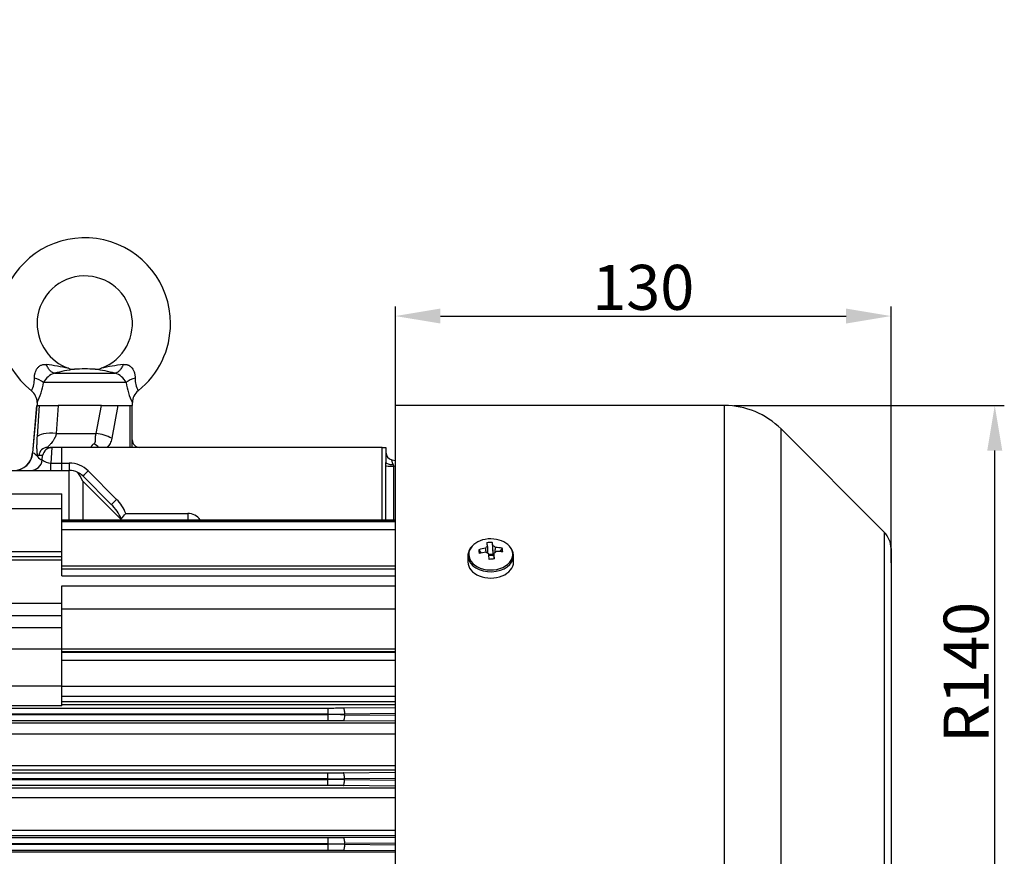
# Model space of a CAD drawing. Extents: x -622 to 804, y -727 to 279.
# Drawn here: x 266 to 524, y -168 to 52 of the extents above; entities that cross this region are included whole.
import ezdxf
from ezdxf import colors
from ezdxf.entities.mleader import LeaderData, LeaderLine
from ezdxf.math import Vec2, Vec3

# ---------------------------------------------------------------- set-up
doc = ezdxf.new("R2010")
doc.units = 0
doc.header["$MEASUREMENT"] = 0
doc.header["$PDSIZE"] = -1
doc.layers.get('0').update_dxf_attribs({"linetype": 'CONTINUOUS'})
doc.layers.get('DEFPOINTS').update_dxf_attribs({"linetype": 'CONTINUOUS'})
for name, color, linetype in [('4105-002_1-STOJA', 7, 'CONTINUOUS'), ('4731-001_1', 7, 'CONTINUOUS'), ('WKRÊTY_WALCOWE_K', 7, 'CONTINUOUS'), ('ŒRUBY_Z_UCHEM_82', 7, 'CONTINUOUS')]:
    doc.layers.add(name, color=color, linetype=linetype)
doc.styles.add('SEACAD_arial_ttf', font='arial.ttf')
doc.dimstyles.new('ISO', dxfattribs={"dimtxt": 11.8, "dimasz": 11.8, "dimexe": 2.5, "dimexo": 0, "dimgap": 1.5, "dimtad": 1, "dimtxsty": 'SEACAD_arial_ttf', "dimcen": 2.5, "dimclrd": 252, "dimclre": 252, "dimclrt": 252, "dimadec": 1, "dimazin": 0, "dimtfac": 1, "dimtmove": 0, "dimatfit": 3, "dimfxl": 1, "dimtolj": 1, "dimarcsym": 0})

# ---------------------------------------------------------------- blocks, each defined once
blk = doc.blocks.new('*D21')
at = {"color": 252, "linetype": 'Continuous', "lineweight": -2, "transparency": 16777216}
for p, q in [((453.3, -49.36), (524.23, -49.36)), ((521.73, -177.56), (521.73, -61.16)), ((494.51, -189.36), (524.23, -189.36))]:
    blk.add_line(p, q, dxfattribs=at)
at = {"color": 252, "linetype": 'Continuous', "transparency": 16777216}
for points in [[(519.76, -61.16), (523.7, -61.16), (521.73, -49.36)], [(519.76, -177.56), (523.7, -177.56), (521.73, -189.36)]]:
    blk.add_solid(points, dxfattribs=at)
at = {"layer": 'DEFPOINTS', "color": 0, "linetype": 'Continuous', "transparency": 16777216}
for p in [(453.3, -49.36), (521.73, -49.36), (494.51, -189.36)]:
    blk.add_point(p, dxfattribs=at)
at = {"color": 252, "linetype": 'Continuous', "transparency": 16777216, "insert": (514.21, -119.36), "char_height": 11.8, "attachment_point": 5, "rotation": 90, "style": 'SEACAD_arial_ttf'}
blk.add_mtext('\\A1;R140', dxfattribs=at)
blk = doc.blocks.new('*D27')
at = {"color": 252, "linetype": 'Continuous', "lineweight": -2, "transparency": 16777216}
for p, q in [((364.51, -49.36), (364.51, -23.39)), ((494.51, -90.58), (494.51, -23.39)), ((376.31, -25.89), (482.71, -25.89))]:
    blk.add_line(p, q, dxfattribs=at)
at = {"color": 252, "linetype": 'Continuous', "transparency": 16777216}
for points in [[(376.31, -23.92), (376.31, -27.85), (364.51, -25.89)], [(482.71, -23.92), (482.71, -27.85), (494.51, -25.89)]]:
    blk.add_solid(points, dxfattribs=at)
at = {"layer": 'DEFPOINTS', "color": 0, "linetype": 'Continuous', "transparency": 16777216}
for p in [(494.51, -25.89), (364.51, -49.36), (494.51, -90.58)]:
    blk.add_point(p, dxfattribs=at)
at = {"color": 252, "linetype": 'Continuous', "transparency": 16777216, "insert": (429.51, -18.36), "char_height": 11.8, "attachment_point": 5, "style": 'SEACAD_arial_ttf'}
blk.add_mtext('\\A1;130', dxfattribs=at)

msp = doc.modelspace()

# ---------------------------------------------------------------- linework, layer by layer
at = {"layer": '4105-002_1-STOJA', "color": 7, "linetype": 'Continuous'}
for p, q in [((270.427, -49.363), (269.339, -61.799)), ((269.382, -61.799), (270.465, -49.363)), ((270.465, -49.363), (270.427, -49.363)), ((270.465, -49.363), (271.101, -49.363)), ((270.576, -57.516), (271.101, -49.363)), ((271.101, -49.363), (276.008, -49.363)), ((276.008, -49.363), (275.538, -56.657)), ((287.361, -49.363), (276.008, -49.363)), ((286.008, -56.657), (287.361, -49.363)), ((287.361, -49.363), (291.712, -49.363)), ((291.712, -49.363), (290.118, -57.952)), ((291.712, -49.363), (294.943, -49.363)), ((294.943, -60.363), (294.943, -49.363)), ((294.943, -49.363), (295.476, -49.363)), ((295.476, -60.363), (295.476, -49.363)), ((275.538, -56.657), (286.008, -56.657)), ((269.339, -61.799), (269.382, -61.799)), ((273.249, -60.363), (274.425, -60.363)), ((274.417, -60.363), (274.074, -64.451)), ((274.425, -60.363), (274.417, -60.363)), ((277.014, -60.363), (274.425, -60.363)), ((277.014, -64.451), (277.014, -60.363)), ((361.014, -60.363), (277.014, -60.363)), ((361.014, -79.434), (361.014, -60.363)), ((361.014, -60.363), (362.014, -60.363)), ((362.014, -60.363), (362.014, -64.309)), ((271.95, -62.463), (270.966, -62.463)), ((271.852, -63.625), (271.95, -62.463)), ((274.074, -66.363), (274.074, -64.451)), ((274.074, -64.451), (277.014, -64.451)), ((277.014, -66.363), (277.014, -64.451)), ((277.014, -64.451), (278.943, -64.451)), ((278.943, -64.451), (278.943, -66.363)), ((362.014, -65.181), (362.014, -64.309)), ((363.581, -63.6), (364.514, -63.808)), ((143.014, -66.363), (278.943, -66.363)), ((278.943, -79.434), (278.943, -66.363)), ((283.893, -66.501), (291.364, -73.972)), ((362.014, -79.434), (362.014, -65.181)), ((363.911, -64.857), (364.013, -65.266)), ((364.013, -65.266), (364.013, -79.434)), ((364.514, -65.377), (364.013, -65.266)), ((282.479, -67.828), (289.95, -75.299)), ((282.479, -69.18), (282.479, -79.434)), ((292.483, -79.184), (282.479, -69.18)), ((166.014, -72.533), (277.014, -72.533)), ((277.014, -76.328), (277.014, -72.533)), ((166.014, -76.328), (277.014, -76.328)), ((277.014, -87.616), (277.014, -76.328)), ((364.514, -79.434), (277.014, -79.434)), ((364.514, -79.716), (277.014, -79.716)), ((277.014, -79.793), (364.514, -79.793)), ((293.757, -77.651), (310.014, -77.651)), ((310.014, -77.651), (310.014, -79.434)), ((364.514, -81.96), (277.014, -81.96)), ((166.014, -87.616), (277.014, -87.616)), ((277.014, -89.057), (277.014, -87.616)), ((277.014, -89.057), (166.014, -89.057)), ((166.014, -89.812), (277.014, -89.812)), ((277.014, -89.812), (277.014, -89.057)), ((277.014, -93.99), (277.014, -89.812)), ((277.014, -91.406), (364.514, -91.406)), ((364.514, -92.292), (277.014, -92.292)), ((277.014, -93.99), (364.514, -93.99)), ((277.014, -101.168), (277.014, -96.665)), ((277.014, -96.665), (364.514, -96.665)), ((166.014, -101.168), (277.014, -101.168)), ((277.014, -104.425), (277.014, -101.168)), ((277.014, -102.652), (364.514, -102.652)), ((166.014, -104.425), (277.014, -104.425)), ((277.014, -107.612), (277.014, -104.425)), ((166.014, -107.612), (277.014, -107.612)), ((277.014, -113.133), (277.014, -107.612)), ((166.014, -113.133), (277.014, -113.133)), ((277.014, -122.901), (277.014, -113.133)), ((364.514, -113.281), (277.014, -113.281)), ((364.514, -113.975), (277.014, -113.975)), ((277.014, -114.088), (364.514, -114.088)), ((364.514, -116.272), (277.014, -116.272)), ((166.014, -122.901), (277.014, -122.901)), ((277.014, -128.14), (277.014, -122.901)), ((277.014, -122.975), (364.514, -122.975)), ((364.514, -125.648), (277.014, -125.648)), ((156.21, -128.697), (346.819, -128.697)), ((277.014, -128.14), (166.014, -128.14)), ((277.014, -126.961), (364.514, -126.961)), ((364.514, -127.905), (277.014, -127.905)), ((346.819, -128.697), (346.819, -130.295)), ((350.811, -128.677), (364.514, -128.544)), ((346.819, -130.295), (156.21, -130.295)), ((156.21, -130.432), (346.819, -130.432)), ((346.819, -130.432), (346.819, -130.295)), ((346.819, -130.432), (346.819, -132.03)), ((364.514, -130.146), (351.158, -130.276)), ((351.158, -130.451), (351.158, -130.276)), ((351.158, -130.451), (364.514, -130.58)), ((124.114, -132.607), (364.514, -132.607)), ((346.819, -132.03), (156.21, -132.03)), ((364.514, -132.182), (350.811, -132.049)), ((364.514, -135.514), (124.114, -135.514)), ((124.114, -143.755), (364.514, -143.755)), ((364.514, -144.983), (124.114, -144.983)), ((156.21, -145.697), (346.819, -145.697)), ((346.819, -147.295), (346.819, -145.697)), ((350.811, -145.677), (364.514, -145.544)), ((364.514, -147.146), (351.158, -147.276)), ((124.114, -149.603), (364.514, -149.603)), ((346.819, -147.295), (156.21, -147.295)), ((156.21, -147.432), (346.819, -147.432)), ((346.819, -149.03), (156.21, -149.03)), ((346.819, -147.432), (346.819, -147.295)), ((346.819, -149.03), (346.819, -147.432)), ((364.514, -149.182), (350.811, -149.049)), ((351.158, -147.451), (351.158, -147.276)), ((351.158, -147.451), (364.514, -147.58)), ((364.514, -152.228), (124.114, -152.228)), ((124.114, -160.718), (364.514, -160.718)), ((364.514, -162.232), (124.114, -162.232)), ((156.21, -162.697), (346.819, -162.697)), ((346.819, -162.697), (346.819, -164.295)), ((350.811, -162.677), (364.514, -162.544)), ((346.819, -164.295), (156.21, -164.295)), ((156.21, -164.432), (346.819, -164.432)), ((346.819, -164.432), (346.819, -164.295)), ((346.819, -164.432), (346.819, -166.03)), ((364.514, -164.146), (351.158, -164.276)), ((351.158, -164.451), (351.158, -164.276)), ((351.158, -164.451), (364.514, -164.58)), ((124.114, -166.418), (364.514, -166.418)), ((346.819, -166.03), (156.21, -166.03)), ((364.514, -166.182), (350.811, -166.049))]:
    msp.add_line(p, q, dxfattribs=at)
for centre, radius, start, end in [((283.987, -70.254), 13.746, 63.50697, 81.5457), ((297.476, -58.363), 2, 180, 270), ((264.358, -61.363), 5, 270, 355), ((273.252, -62.658), 2.295, 90.09653, 175.12112), ((364.014, -61.648), 2, 180, 257.47119), ((274.072, -61.054), 3.396, 229.18851, 270.0307), ((278.943, -71.451), 7, 45, 90), ((278.943, -71.363), 5, 63.39212, 90), ((278.943, -71.363), 5, 45, 63.39212), ((265.336, -77.383), 19.004, 25.57032, 33.5034), ((284.485, -81.064), 9.88, 20.20773, 45.86886), ((282.658, -83.158), 10.721, 22.25109, 47.1412), ((291.335, -77.639), 1.924, 290.93939, 306.60317), ((292.005, -78.54), 0.802, 306.59224, 315.90418), ((282.691, -69.86), 13.532, 316.94916, 324.85273), ((310.014, -81.651), 4, 34.16324, 90)]:
    msp.add_arc(centre, radius, start, end, dxfattribs=at)
for centre, major_axis, ratio, start_param, end_param in [((275.538, -57.952), (-4.99, 0.321), 0.25832, 4.7290182, 6.1931894), ((264.419, -61.363), (0, -5), 0.9961947, 0, 1.4835299), ((274.233, -62.663), (-1.768, -1.626), 0.9197494, 3.9305169, 5.4106459), ((285.362, -61.484), (-1.788, 1.748), 0.71052, 4.6292305, 5.3194874), ((268.875, -63.363), (0, -3), 0.9961947, 0, 1.4835299), ((364.014, -64.309), (-2, 0), 0.2740802, 0, 1.5192662), ((364.014, -65.336), (-0.434, 1.735), 0.0094708, 4.9897517, 6.2784494), ((283.893, -66.414), (1.414, 1.414), 0.0308582, 3.1415927, 4.6815405), ((364.013, -65.178), (-2, 0), 0.0436194, 0.0342601, 1.5707963), ((291.364, -73.885), (1.414, 1.414), 0.0308582, 3.1415927, 4.6815405), ((346.819, -127.895), (18.383, 0), 0.0436194, 4.7123906, 4.931263), ((346.819, -129.493), (19.985, 0), 0.0401357, 4.7123903, 4.9312315), ((346.819, -131.234), (19.985, 0), 0.0401357, 1.3519538, 1.570795), ((346.819, -132.832), (18.383, 0), 0.0436194, 1.3519223, 1.5707947), ((346.819, -144.895), (18.383, 0), 0.0436194, 4.7123906, 4.931263), ((346.819, -146.493), (19.985, 0), 0.0401357, 4.7123903, 4.9312315), ((346.819, -148.234), (19.985, 0), 0.0401357, 1.3519538, 1.570795), ((346.819, -149.832), (18.383, 0), 0.0436194, 1.3519223, 1.5707947), ((346.819, -161.895), (18.383, 0), 0.0436194, 4.7123906, 4.931263), ((346.819, -163.493), (19.985, 0), 0.0401357, 4.7123903, 4.9312315), ((346.819, -165.234), (19.985, 0), 0.0401357, 1.3519538, 1.570795), ((346.819, -166.832), (18.383, 0), 0.0436194, 1.3519223, 1.5707947)]:
    msp.add_ellipse(centre, major_axis=major_axis, ratio=ratio, start_param=start_param, end_param=end_param, dxfattribs=at)
for points, degree, knots in [([(275.538, -56.657), (275.531, -56.708), (275.516, -56.81), (275.483, -56.965), (275.443, -57.123), (275.394, -57.284), (275.337, -57.449), (275.271, -57.616), (275.196, -57.785), (275.113, -57.955), (274.998, -58.171), (274.814, -58.471), (274.535, -58.881), (274.231, -59.261), (273.955, -59.568), (273.754, -59.783), (273.587, -59.955), (273.458, -60.084), (273.362, -60.18), (273.295, -60.251), (273.249, -60.303), (273.226, -60.339), (273.223, -60.36), (273.24, -60.362), (273.249, -60.363)], 3, [0, 0, 0, 0, 0.0225037, 0.0460273, 0.0706156, 0.0963082, 0.1231398, 0.1511406, 0.1803374, 0.2107538, 0.2424106, 0.3003424, 0.3869273, 0.5021633, 0.5750551, 0.6421179, 0.7034535, 0.7591952, 0.8039541, 0.8466007, 0.8873115, 0.9262895, 0.9637657, 1, 1, 1, 1]), ([(285.362, -59.444), (285.391, -59.423), (285.449, -59.381), (285.526, -59.311), (285.595, -59.235), (285.656, -59.153), (285.708, -59.063), (285.753, -58.967), (285.81, -58.805), (285.856, -58.542), (285.865, -58.239), (285.863, -57.976), (285.859, -57.79), (285.857, -57.601), (285.863, -57.408), (285.878, -57.211), (285.908, -57.016), (285.948, -56.831), (285.988, -56.714), (286.008, -56.657)], 3, [0, 0, 0, 0, 0.0384199, 0.076992, 0.1159321, 0.1554499, 0.1957463, 0.2370105, 0.2794189, 0.3937824, 0.5341962, 0.5947369, 0.6553952, 0.7145, 0.7723291, 0.8346452, 0.8931647, 0.9481697, 1, 1, 1, 1]), ([(270.966, -62.463), (270.913, -62.463), (270.859, -62.467), (270.805, -62.471), (270.752, -62.424), (270.63, -62.317), (270.563, -61.867), (270.481, -61.308), (270.479, -60.251), (270.478, -59.681), (270.502, -58.998), (270.526, -58.285), (270.576, -57.516)], 2, [0, 0, 0, 0.125, 0.125, 0.25, 0.25, 0.5, 0.5, 0.75, 0.75, 0.875, 0.875, 1, 1, 1]), ([(290.118, -57.952), (290.025, -58.458), (289.859, -58.915), (289.448, -59.686), (289.203, -60), (288.904, -60.297), (288.861, -60.337), (288.818, -60.377)], 3, [0, 0, 0, 0, 0.25, 0.25, 0.5, 0.5, 0.54181235, 0.54181235, 0.54181235, 0.54181235]), ([(284.933, -60.348), (284.922, -60.345), (284.897, -60.337), (284.862, -60.321), (284.81, -60.286), (284.763, -60.222), (284.757, -60.114), (284.799, -59.995), (284.879, -59.869), (284.999, -59.733), (285.158, -59.589), (285.293, -59.493), (285.362, -59.444)], 3, [0.12805249, 0.12805249, 0.12805249, 0.12805249, 0.16349591, 0.21183197, 0.25716314, 0.38769183, 0.50860515, 0.60717181, 0.70390498, 0.80049928, 0.89865656, 1, 1, 1, 1]), ([(350.811, -128.677), (350.855, -128.686), (350.899, -128.734), (350.981, -128.902), (351.019, -129.022), (351.083, -129.316), (351.109, -129.49), (351.145, -129.868), (351.156, -130.072), (351.158, -130.276)], 3, [0, 0, 0, 0, 0.25, 0.25, 0.5, 0.5, 0.75, 0.75, 1, 1, 1, 1]), ([(351.158, -130.451), (351.156, -130.655), (351.145, -130.858), (351.109, -131.236), (351.083, -131.411), (351.019, -131.705), (350.981, -131.825), (350.899, -131.993), (350.855, -132.041), (350.811, -132.049)], 3, [0, 0, 0, 0, 0.25, 0.25, 0.5, 0.5, 0.75, 0.75, 1, 1, 1, 1]), ([(351.158, -147.276), (351.156, -147.072), (351.145, -146.868), (351.127, -146.679), (351.109, -146.49), (351.083, -146.316), (351.051, -146.169), (351.019, -146.022), (350.981, -145.902), (350.94, -145.818), (350.899, -145.734), (350.855, -145.686), (350.811, -145.677)], 3, [0, 0, 0, 0, 0.25, 0.25, 0.25, 0.5, 0.5, 0.5, 0.75, 0.75, 0.75, 1, 1, 1, 1]), ([(350.811, -149.049), (350.855, -149.041), (350.899, -148.993), (350.94, -148.909), (350.981, -148.825), (351.019, -148.705), (351.051, -148.558), (351.083, -148.411), (351.109, -148.236), (351.127, -148.047), (351.145, -147.858), (351.156, -147.655), (351.158, -147.451)], 3, [0, 0, 0, 0, 0.25, 0.25, 0.25, 0.5, 0.5, 0.5, 0.75, 0.75, 0.75, 1, 1, 1, 1]), ([(350.811, -162.677), (350.855, -162.686), (350.899, -162.734), (350.981, -162.902), (351.019, -163.022), (351.083, -163.316), (351.109, -163.49), (351.145, -163.868), (351.156, -164.072), (351.158, -164.276)], 3, [0, 0, 0, 0, 0.25, 0.25, 0.5, 0.5, 0.75, 0.75, 1, 1, 1, 1]), ([(351.158, -164.451), (351.156, -164.655), (351.145, -164.858), (351.109, -165.236), (351.083, -165.411), (351.019, -165.705), (350.981, -165.825), (350.899, -165.993), (350.855, -166.041), (350.811, -166.049)], 3, [0, 0, 0, 0, 0.25, 0.25, 0.5, 0.5, 0.75, 0.75, 1, 1, 1, 1])]:
    msp.add_open_spline(points, degree=degree, knots=knots, dxfattribs=at)
msp.add_open_spline([(269.382, -61.799), (270.258, -61.799), (270.976, -63.625), (271.852, -63.625)], degree=3, dxfattribs=at)
at = {"layer": '4731-001_1', "color": 7, "linetype": 'Continuous'}
for p, q in [((364.514, -315.246), (364.514, -49.363)), ((450.816, -49.363), (364.514, -49.363)), ((450.816, -315.246), (450.816, -49.363)), ((465.665, -309.715), (465.665, -55.514)), ((492.757, -82.606), (465.665, -55.514)), ((492.757, -82.606), (492.757, -296.121)), ((494.514, -86.849), (494.514, -291.878))]:
    msp.add_line(p, q, dxfattribs=at)
for centre, radius, start, end in [((450.816, -70.363), 21, 45, 90), ((488.514, -86.849), 6, 0, 45)]:
    msp.add_arc(centre, radius, start, end, dxfattribs=at)
at = {"layer": 'WKRÊTY_WALCOWE_K', "color": 7, "linetype": 'Continuous'}
for p, q in [((386.369, -87.19), (387.003, -88.05)), ((389.927, -85.257), (390.066, -88.371)), ((392.525, -86.773), (391.922, -87.674)), ((383.514, -88.724), (383.514, -90.368)), ((390.066, -88.371), (388.965, -88.445)), ((390.066, -88.371), (390.12, -88.764)), ((395.514, -90.368), (395.514, -88.724))]:
    msp.add_line(p, q, dxfattribs=at)
for centre, radius, start, end in [((386.338, -88.374), 2.733, 133.80781, 170.39127), ((751.885, -46.006), 366.048, 186.39662, 186.55484), ((55.532, -49.729), 337.269, 353.50324, 353.72255), ((392.297, -88.633), 3.194, 1.13829, 42.68363)]:
    msp.add_arc(centre, radius, start, end, dxfattribs=at)
for centre, major_axis, ratio, start_param, end_param in [((389.514, -88.412), (-5.772, 0), 0.7071068, 3.6923572, 5.7216406), ((389.514, -88.412), (-5.772, 0), 0.7071068, 5.7216406, 6.2831853), ((389.514, -88.412), (-5.772, 0), 0.7071068, 0, 3.6923572), ((389.447, -93.687), (-9.885, -1.338), 0.7038917, 4.7519302, 4.9326386), ((390.819, -93.637), (-3.845, 9.115), 0.2552327, 0.6835561, 0.8272262), ((389.582, -94.687), (-9.885, -1.338), 0.7038917, 4.7519302, 4.9326386), ((389.514, -87.197), (-1.514, 0), 0.7071068, 5.2957605, 5.8906069), ((389.514, -87.197), (-1.514, 0), 0.7071068, 0.5833715, 1.1782179), ((389.639, -94.647), (9.548, 2.588), 0.9454464, 1.2907133, 1.4343834), ((388.808, -94.235), (-0.673, 9.952), 0.0673533, -0.6531701, -0.4724617), ((390.221, -94.139), (-0.673, 9.952), 0.0673533, -0.6531701, -0.4724617), ((389.514, -87.197), (1.514, 0), 0.7071068, 0.5833715, 1.1782179), ((389.514, -87.197), (1.514, 0), 0.7071068, 5.2957605, 5.8906069), ((389.447, -93.687), (9.885, 1.338), 0.7038917, 1.1606159, 1.3413243), ((389.582, -94.687), (9.885, 1.338), 0.7038917, 1.1606159, 1.3413243), ((388.21, -93.813), (2.725, 9.51), 0.3757863, -0.7799906, -0.6363206), ((389.514, -88.724), (-6, 0), 0.7071068, 6.1052141, 6.2831853), ((389.514, -88.724), (-6, 0), 0.7071068, 0, 0.0953965), ((389.514, -90.368), (-6, 0), 0.7071068, 0, 3.1415927), ((389.514, -88.724), (-6, 0), 0.7071068, 0.0953965, 3.1415927), ((388.808, -94.235), (-0.673, 9.952), 0.0673533, -1.1028917, -0.9221833), ((389.514, -89.562), (1.281, 0), 0.7071068, 1.0784658, 1.9856609), ((389.39, -92.803), (9.852, 0.888), 0.3144274, 1.4279498, 1.5716198), ((389.514, -89.562), (1.281, 0), 0.7071068, 0.854838, 1.0784658), ((390.221, -94.139), (-0.673, 9.952), 0.0673533, -1.1028917, -0.9221833), ((389.514, -88.724), (-6, 0), 0.7071068, 3.1415927, 3.1752738)]:
    msp.add_ellipse(centre, major_axis=major_axis, ratio=ratio, start_param=start_param, end_param=end_param, dxfattribs=at)
for points in [[(388.68, -86.304), (388.686, -86.901), (388.692, -87.498), (388.698, -88.097)], [(390.349, -88.091), (390.343, -88.603), (390.337, -89.113), (390.331, -89.623)]]:
    msp.add_open_spline(points, degree=3, dxfattribs=at)
msp.add_open_spline([(390.12, -88.764), (390.113, -88.155), (390.107, -87.547), (390.101, -86.94), (390.099, -86.696), (390.096, -86.452), (390.094, -86.208)], degree=3, knots=[0, 0, 0, 0, 0.7134134, 0.7134134, 0.7134134, 1, 1, 1, 1], dxfattribs=at)
at = {"layer": 'ŒRUBY_Z_UCHEM_82', "color": 7, "linetype": 'Continuous'}
for p, q in [((275.088, -40.893), (290.941, -40.893)), ((293.832, -43.337), (272.197, -43.337)), ((270.514, -48.6), (270.514, -49.363)), ((295.514, -49.363), (295.514, -48.6)), ((295.514, -49.363), (295.476, -49.363))]:
    msp.add_line(p, q, dxfattribs=at)
for centre, radius, start, end in [((283.014, -27.863), 22.5, 0, 231.49286), ((283.014, -27.863), 12.5, 290.14663, 180), ((283.014, -27.863), 12.5, 180, 249.85979), ((283.014, -27.863), 22.5, 308.51355, 0), ((263.745, -108.997), 70.993, 77.83167, 82.56491), ((301.142, -102.385), 64.29, 97.18816, 102.41526), ((276.298, -45.257), 4.528, 105.49642, 154.90393), ((287.59, -89.24), 49.937, 98.38811, 104.49848), ((280.088, -35.837), 4.006, 249.87317, 273.11028), ((283.014, -89.391), 49.628, 86.86867, 93.1291), ((285.941, -35.837), 4.006, 266.88972, 290.12683), ((278.439, -89.24), 49.937, 75.50152, 81.61189), ((289.734, -45.254), 4.524, 25.07265, 74.52699), ((263.733, -42.442), 6.08, 330.12677, 2.5082), ((268.151, -48.624), 6.658, 52.5789, 75.60106), ((253.619, -40.298), 18.825, 333.83146, 350.71065), ((297.877, -48.624), 6.658, 104.39894, 127.4211), ((312.411, -40.297), 18.826, 189.2901, 206.16779), ((302.268, -42.448), 6.053, 177.4169, 209.94813), ((266.514, -48.6), 4, 0, 51.49071), ((299.514, -48.6), 4, 128.50929, 180)]:
    msp.add_arc(centre, radius, start, end, dxfattribs=at)
for points, knots in [([(269.807, -42.175), (269.806, -42.108), (269.804, -41.976), (269.812, -41.777), (269.828, -41.582), (269.853, -41.39), (269.885, -41.202), (269.925, -41.017), (270.017, -40.659), (270.204, -40.16), (270.523, -39.632), (270.849, -39.256), (271.156, -38.995), (271.481, -38.799), (271.823, -38.664), (272.18, -38.589), (272.552, -38.564), (272.803, -38.588), (272.932, -38.6)], [0, 0, 0, 0, 0.0374056, 0.0741064, 0.1101454, 0.1455665, 0.180415, 0.214737, 0.248579, 0.3805976, 0.4986748, 0.5752648, 0.6475428, 0.7171709, 0.7857826, 0.8549101, 0.9259237, 1, 1, 1, 1]), ([(275.088, -40.893), (274.902, -40.879), (274.708, -40.814), (274.513, -40.701), (274.318, -40.589), (274.123, -40.429), (273.933, -40.228), (273.744, -40.027), (273.562, -39.785), (273.393, -39.51), (273.224, -39.235), (273.068, -38.928), (272.932, -38.6)], [0, 0, 0, 0, 0.25, 0.25, 0.25, 0.5, 0.5, 0.5, 0.75, 0.75, 0.75, 1, 1, 1, 1]), ([(293.097, -38.6), (292.961, -38.928), (292.805, -39.235), (292.636, -39.51), (292.467, -39.785), (292.285, -40.027), (292.096, -40.228), (291.906, -40.429), (291.711, -40.589), (291.516, -40.701), (291.321, -40.814), (291.127, -40.879), (290.941, -40.893)], [0, 0, 0, 0, 0.25, 0.25, 0.25, 0.5, 0.5, 0.5, 0.75, 0.75, 0.75, 1, 1, 1, 1]), ([(293.097, -38.6), (293.162, -38.593), (293.29, -38.579), (293.48, -38.572), (293.667, -38.577), (293.849, -38.595), (294.028, -38.626), (294.203, -38.672), (294.374, -38.731), (294.541, -38.805), (294.705, -38.894), (294.864, -38.998), (295.018, -39.118), (295.167, -39.254), (295.311, -39.407), (295.539, -39.687), (295.822, -40.153), (296.026, -40.696), (296.137, -41.149), (296.192, -41.483), (296.223, -41.827), (296.222, -42.058), (296.222, -42.175)], [0, 0, 0, 0, 0.0374186, 0.0739458, 0.1097094, 0.1448494, 0.1795181, 0.2138802, 0.2481117, 0.2823988, 0.3169364, 0.3519255, 0.3875714, 0.4240809, 0.4616606, 0.5005146, 0.6182177, 0.7498216, 0.8097065, 0.8711982, 0.9345485, 1, 1, 1, 1])]:
    msp.add_open_spline(points, degree=3, knots=knots, dxfattribs=at)

# ---------------------------------------------------------------- dimensions: what is measured, and where the dimension line sits
at = {"color": 252, "linetype": 'Continuous'}
dim = msp.add_linear_dim(base=(494.514, -25.887), p1=(364.514, -49.363), p2=(494.514, -90.577), dimstyle='ISO', dxfattribs=at)
dim.commit()
dim.dimension.update_dxf_attribs({"geometry": '*D27', "text_midpoint": (429.514, -18.358)})
dim = msp.add_linear_dim(base=(521.732, -49.363), p1=(494.514, -189.363), p2=(453.301, -49.363), angle=90, text='R<>', dimstyle='ISO', dxfattribs=at)
dim.commit()
dim.dimension.update_dxf_attribs({"geometry": '*D21', "text_midpoint": (514.207, -119.363)})

# ---------------------------------------------------------------- leaders
ml = msp.add_multileader_mtext('Standard', dxfattribs=at)
ml.set_content('M25x1,5 (1x)\\PBlindstop M25x1,5 (1x)', color=252, style='SEACAD_arial_ttf')
ml.set_leader_properties()
ml.build(insert=Vec2(0, 0))
ml.multileader.update_dxf_attribs({"text_left_attachment_type": 5, "text_right_attachment_type": 5, "dogleg_length": 0.36, "arrow_head_size": 11.8})
ctx = ml.context
ctx.base_point, ctx.char_height, ctx.arrow_head_size, ctx.landing_gap_size, ctx.plane_origin = Vec3(187.662, 64.207), 11.8, 11.8, 0.09, Vec3(155.514, -35.363)
ctx.left_attachment, ctx.right_attachment = 5, 5
notes = []
notes.append((ctx, [(0, (1, 1, 0), (163.415, 64.207), (1, 0), 24.247, [(0, [(155.514, -35.363)], 0, [])])]))
ctx.mtext.insert, ctx.mtext.flow_direction = Vec3(187.752, 99.545), 5
for ctx, leaders in notes:
    for number, flags, end, landing, length, lines in leaders:
        leader = LeaderData()
        leader.index, (leader.has_last_leader_line, leader.has_dogleg_vector, leader.attachment_direction) = number, flags
        leader.last_leader_point, leader.dogleg_vector, leader.dogleg_length = Vec3(end), Vec3(landing), length
        for number, points, colour, breaks in lines:
            line = LeaderLine()
            line.index, line.vertices, line.color, line.breaks = number, Vec3.list(points), colors.encode_raw_color(colour), breaks
            leader.lines.append(line)
        ctx.leaders.append(leader)

doc.saveas('drawing.dxf')
